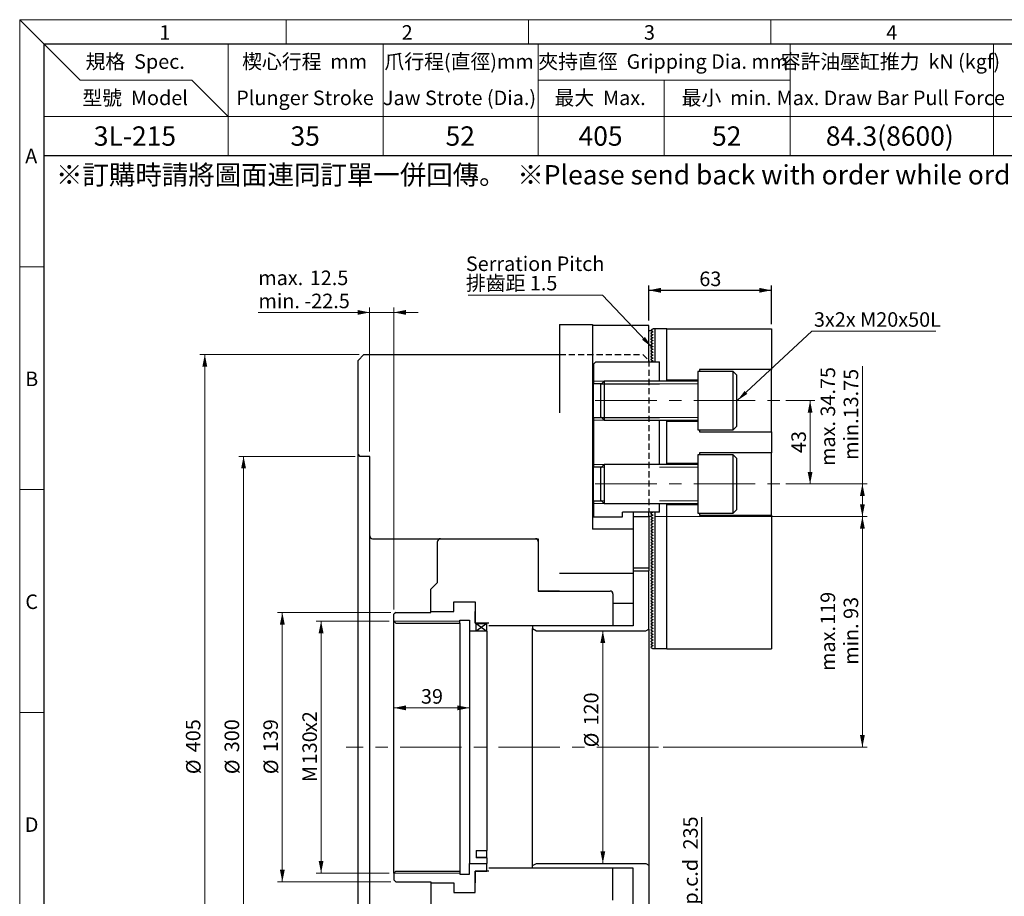
# Model space of a CAD drawing. Units: millimetres. Extents: x 12 to 1038, y 12 to 730.
# Drawn here: x 12 to 521, y 278 to 730 of the extents above; entities that cross this region are included whole.
import ezdxf

# ---------------------------------------------------------------- set-up
doc = ezdxf.new("R2010")
doc.units = ezdxf.units.MM
doc.header["$LTSCALE"] = 2.5
doc.linetypes.add('CENTERX2', pattern=[20.32, 12.7, -2.54, 2.54, -2.54])
doc.linetypes.add('HIDDEN', pattern=[1.905, 1.27, -0.635])
doc.layers.add('DIM', color=6, linetype='Continuous')
doc.styles.add('SLDTEXTSTYLE0', font='TXT', dxfattribs={"width": 0.75})
doc.styles.add('SLDTEXTSTYLE1', font='TXT', dxfattribs={"width": 0.75, "bigfont": 'bigfont'})
doc.styles.add('SLDTEXTSTYLE10', font='TXT', dxfattribs={"width": 0.6875, "bigfont": 'bigfont'})
doc.styles.add('SLDTEXTSTYLE11', font='TXT', dxfattribs={"width": 0.678058, "bigfont": 'bigfont'})
doc.styles.add('SLDTEXTSTYLE12', font='TXT', dxfattribs={"width": 0.684996})
doc.styles.add('SLDTEXTSTYLE13', font='TXT', dxfattribs={"width": 0.694444, "bigfont": 'bigfont'})
doc.styles.add('SLDTEXTSTYLE14', font='TXT', dxfattribs={"width": 0.684092, "bigfont": 'bigfont'})
doc.styles.add('SLDTEXTSTYLE15', font='TXT', dxfattribs={"width": 0.660547, "bigfont": 'bigfont'})
doc.styles.add('SLDTEXTSTYLE9', font='TXT', dxfattribs={"width": 0.610576})
doc.dimstyles.new('SLDDIMSTYLE1', dxfattribs={"dimtxt": 7.5, "dimasz": 6.25, "dimexe": 0, "dimexo": 0.0625, "dimgap": 1.875, "dimtad": 1, "dimdec": 3, "dimrnd": 1e-09, "dimzin": 12, "dimdsep": 46, "dimtxsty": 'SLDTEXTSTYLE0', "dimsah": 1, "dimcen": 0.09, "dimadec": 0, "dimazin": 3, "dimtfac": 1, "dimtdec": 3, "dimtofl": 0, "dimtmove": 0, "dimatfit": 3, "dimfxl": 0, "dimfrac": 2, "dimtolj": 1, "dimtzin": 12, "dimarcsym": 0})
doc.dimstyles.new('SLDDIMSTYLE4', dxfattribs={"dimtxt": 0.18, "dimasz": 6.25, "dimexe": 0, "dimexo": 0.0625, "dimgap": 0, "dimtad": 0, "dimtih": 1, "dimtoh": 1, "dimdec": 0, "dimrnd": 1e-09, "dimzin": 0, "dimdsep": 46, "dimtxsty": 'Standard', "dimsah": 1, "dimcen": 0.09, "dimadec": 0, "dimazin": 0, "dimtfac": 6.25, "dimtdec": 0, "dimtofl": 0, "dimtmove": 0, "dimatfit": 3, "dimfxl": 0, "dimfrac": 2, "dimtolj": 1, "dimtzin": 0, "dimarcsym": 0})
doc.dimstyles.new('SLDDIMSTYLE5', dxfattribs={"dimtxt": 7.5, "dimasz": 6.25, "dimexe": 0, "dimexo": 0.0625, "dimgap": 1.875, "dimtad": 1, "dimdec": 3, "dimrnd": 1e-09, "dimzin": 12, "dimdsep": 46, "dimtxsty": 'SLDTEXTSTYLE0', "dimsah": 1, "dimcen": 0.09, "dimadec": 0, "dimazin": 3, "dimtfac": 1, "dimtdec": 3, "dimtmove": 0, "dimatfit": 0, "dimfxl": 0, "dimfrac": 2, "dimtolj": 1, "dimtzin": 12, "dimarcsym": 0})
doc.dimstyles.new('SLDDIMSTYLE6', dxfattribs={"dimtxt": 7.5, "dimasz": 6.25, "dimexe": 0, "dimexo": 0.0625, "dimgap": 1.875, "dimtad": 1, "dimdec": 3, "dimrnd": 1e-09, "dimzin": 12, "dimdsep": 46, "dimtxsty": 'SLDTEXTSTYLE0', "dimsah": 1, "dimcen": 0.09, "dimse1": 1, "dimsd1": 1, "dimadec": 0, "dimazin": 3, "dimtfac": 1, "dimtdec": 3, "dimtofl": 0, "dimtmove": 0, "dimatfit": 3, "dimfxl": 0, "dimfrac": 2, "dimtolj": 1, "dimtzin": 12, "dimarcsym": 0})

# ---------------------------------------------------------------- blocks, each defined once
blk = doc.blocks.new('_D_7')
at = {"color": 7, "linetype": 'Continuous', "lineweight": 0}
blk.add_line((313.37, 414.67), (313.37, 294.67), dxfattribs=at)
at = {"color": 7, "linetype": 'Continuous', "lineweight": 18}
for points in [[(313.37, 414.67), (312.12, 408.42), (314.62, 408.42)], [(313.37, 294.67), (314.62, 300.92), (312.12, 300.92)]]:
    blk.add_solid(points, dxfattribs=at)
at = {"color": 7, "linetype": 'Continuous', "lineweight": 18, "char_height": 7.5, "attachment_point": 1, "rotation": 90, "style": 'SLDTEXTSTYLE0'}
for s, insert in [('120', (303.58, 365.83)), ('%%c', (303.7, 354.52))]:
    blk.add_mtext(s, dxfattribs=dict(at, insert=insert))
blk = doc.blocks.new('_D_8')
at = {"color": 7, "linetype": 'Continuous', "lineweight": 0}
blk.add_line((244.57, 374.91), (205.57, 374.91), dxfattribs=at)
at = {"color": 7, "linetype": 'Continuous', "lineweight": 18}
for points in [[(205.57, 374.91), (211.82, 373.66), (211.82, 376.16)], [(244.57, 374.91), (238.32, 376.16), (238.32, 373.66)]]:
    blk.add_solid(points, dxfattribs=at)
at = {"color": 7, "linetype": 'Continuous', "lineweight": 18, "insert": (219.53, 384.57), "char_height": 7.5, "attachment_point": 1, "style": 'SLDTEXTSTYLE0'}
blk.add_mtext('39', dxfattribs=at)
blk = doc.blocks.new('_D_9')
at = {"color": 7, "linetype": 'Continuous', "lineweight": 0}
for p, q in [((203.07, 419.67), (165.51, 419.67)), ((168.01, 419.67), (168.01, 289.67)), ((203.07, 289.67), (165.51, 289.67))]:
    blk.add_line(p, q, dxfattribs=at)
at = {"color": 7, "linetype": 'Continuous', "lineweight": 18}
for points in [[(168.01, 419.67), (166.76, 413.42), (169.26, 413.42)], [(168.01, 289.67), (169.26, 295.92), (166.76, 295.92)]]:
    blk.add_solid(points, dxfattribs=at)
at = {"color": 7, "linetype": 'Continuous', "lineweight": 18, "char_height": 7.5, "attachment_point": 1, "rotation": 90, "style": 'SLDTEXTSTYLE0'}
for s, insert in [('x2', (158.35, 362.4)), ('130', (158.35, 345.78)), ('M', (158.35, 336.59))]:
    blk.add_mtext(s, dxfattribs=dict(at, insert=insert))
blk = doc.blocks.new('_D_10')
at = {"color": 7, "linetype": 'Continuous', "lineweight": 0}
for p, q in [((204.07, 424.17), (145.51, 424.17)), ((148.01, 424.17), (148.01, 285.17)), ((204.07, 285.17), (145.51, 285.17))]:
    blk.add_line(p, q, dxfattribs=at)
at = {"color": 7, "linetype": 'Continuous', "lineweight": 18}
for points in [[(148.01, 424.17), (146.76, 417.92), (149.26, 417.92)], [(148.01, 285.17), (149.26, 291.42), (146.76, 291.42)]]:
    blk.add_solid(points, dxfattribs=at)
at = {"color": 7, "linetype": 'Continuous', "lineweight": 18, "char_height": 7.5, "attachment_point": 1, "rotation": 90, "style": 'SLDTEXTSTYLE0'}
for s, insert in [('139', (138.23, 352.01)), ('%%c', (138.35, 340.7))]:
    blk.add_mtext(s, dxfattribs=dict(at, insert=insert))
blk = doc.blocks.new('_D_11')
at = {"color": 7, "linetype": 'Continuous', "lineweight": 0}
for p, q in [((185.57, 504.67), (125.51, 504.67)), ((128.01, 504.67), (128.01, 204.67)), ((185.57, 204.67), (125.51, 204.67))]:
    blk.add_line(p, q, dxfattribs=at)
at = {"color": 7, "linetype": 'Continuous', "lineweight": 18}
for points in [[(128.01, 504.67), (126.76, 498.42), (129.26, 498.42)], [(128.01, 204.67), (129.26, 210.92), (126.76, 210.92)]]:
    blk.add_solid(points, dxfattribs=at)
at = {"color": 7, "linetype": 'Continuous', "lineweight": 18, "char_height": 7.5, "attachment_point": 1, "rotation": 90, "style": 'SLDTEXTSTYLE0'}
for s, insert in [('300', (118.23, 352.01)), ('%%c', (118.35, 340.7))]:
    blk.add_mtext(s, dxfattribs=dict(at, insert=insert))
blk = doc.blocks.new('_D_12')
at = {"color": 7, "linetype": 'Continuous', "lineweight": 0}
for p, q in [((187.57, 557.17), (105.51, 557.17)), ((108.01, 557.17), (108.01, 152.17)), ((187.57, 152.17), (105.51, 152.17))]:
    blk.add_line(p, q, dxfattribs=at)
at = {"color": 7, "linetype": 'Continuous', "lineweight": 18}
for points in [[(108.01, 557.17), (106.76, 550.92), (109.26, 550.92)], [(108.01, 152.17), (109.26, 158.42), (106.76, 158.42)]]:
    blk.add_solid(points, dxfattribs=at)
at = {"color": 7, "linetype": 'Continuous', "lineweight": 18, "char_height": 7.5, "attachment_point": 1, "rotation": 90, "style": 'SLDTEXTSTYLE0'}
for s, insert in [('405', (98.23, 352.01)), ('%%c', (98.35, 340.7))]:
    blk.add_mtext(s, dxfattribs=dict(at, insert=insert))
blk = doc.blocks.new('_D_16')
at = {"color": 7, "linetype": 'Continuous', "lineweight": 0}
for p, q in [((193.07, 507.17), (193.07, 581.46)), ((205.57, 425.67), (205.57, 581.46)), ((193.07, 578.96), (135.61, 578.96)), ((205.57, 578.96), (193.07, 578.96)), ((205.57, 578.96), (218.07, 578.96))]:
    blk.add_line(p, q, dxfattribs=at)
at = {"color": 7, "linetype": 'Continuous', "lineweight": 18}
for points in [[(193.07, 578.96), (186.82, 580.21), (186.82, 577.71)], [(205.57, 578.96), (211.82, 577.71), (211.82, 580.21)]]:
    blk.add_solid(points, dxfattribs=at)
at = {"color": 7, "linetype": 'Continuous', "lineweight": 18, "char_height": 7.5, "attachment_point": 1, "style": 'SLDTEXTSTYLE0'}
for s, insert in [('12.5', (162.16, 600.54)), ('max.', (135.61, 600.54)), ('min. -22.5', (135.72, 588.63))]:
    blk.add_mtext(s, dxfattribs=dict(at, insert=insert))
blk = doc.blocks.new('_D_17')
at = {"layer": 'DIM'}
for p, q in [((364.52, 237.17), (364.52, 318.46)), ((344.57, 237.17), (367.02, 237.17))]:
    blk.add_line(p, q, dxfattribs=at)
blk.add_solid([(364.52, 237.17), (365.77, 243.42), (363.27, 243.42)], dxfattribs=at)
at = {"layer": 'DIM', "char_height": 7.5, "attachment_point": 1, "rotation": 90, "style": 'SLDTEXTSTYLE0'}
for s, insert in [('235', (354.85, 301.84)), ('p.c.d', (354.85, 273.38))]:
    blk.add_mtext(s, dxfattribs=dict(at, insert=insert))
blk = doc.blocks.new('_D_18')
at = {"layer": 'DIM'}
for p, q in [((337.07, 574.76), (337.07, 592.86)), ((337.07, 590.36), (400.32, 590.36)), ((400.32, 572.92), (400.32, 592.86))]:
    blk.add_line(p, q, dxfattribs=at)
for points in [[(337.07, 590.36), (343.32, 589.11), (343.32, 591.61)], [(400.32, 590.36), (394.07, 591.61), (394.07, 589.11)]]:
    blk.add_solid(points, dxfattribs=at)
at = {"layer": 'DIM', "insert": (363.16, 600.03), "char_height": 7.5, "attachment_point": 1, "style": 'SLDTEXTSTYLE0'}
blk.add_mtext('63', dxfattribs=at)
blk = doc.blocks.new('_D_19')
at = {"color": 7, "linetype": 'Continuous', "lineweight": 0}
for p, q in [((407.82, 533.42), (422.82, 533.42)), ((420.32, 533.42), (420.32, 490.42)), ((407.82, 490.42), (422.82, 490.42))]:
    blk.add_line(p, q, dxfattribs=at)
at = {"color": 7, "linetype": 'Continuous', "lineweight": 18}
for points in [[(420.32, 533.42), (419.07, 527.17), (421.57, 527.17)], [(420.32, 490.42), (421.57, 496.67), (419.07, 496.67)]]:
    blk.add_solid(points, dxfattribs=at)
at = {"color": 7, "linetype": 'Continuous', "lineweight": 18, "insert": (410.66, 506.38), "char_height": 7.5, "attachment_point": 1, "rotation": 90, "style": 'SLDTEXTSTYLE0'}
blk.add_mtext('43', dxfattribs=at)
blk = doc.blocks.new('_D_20')
at = {"color": 7, "linetype": 'Continuous', "lineweight": 0}
for p, q in [((447.3, 490.42), (447.3, 551.22)), ((407.82, 490.42), (449.8, 490.42)), ((447.3, 490.42), (447.3, 473.67)), ((340.67, 473.67), (449.8, 473.67))]:
    blk.add_line(p, q, dxfattribs=at)
at = {"color": 7, "linetype": 'Continuous', "lineweight": 18}
for points in [[(447.3, 490.42), (446.05, 484.17), (448.55, 484.17)], [(447.3, 473.67), (448.55, 479.92), (446.05, 479.92)]]:
    blk.add_solid(points, dxfattribs=at)
at = {"color": 7, "linetype": 'Continuous', "lineweight": 18, "char_height": 7.5, "attachment_point": 1, "rotation": 90, "style": 'SLDTEXTSTYLE0'}
for s, insert in [('max. 34.75', (425.73, 499.74)), ('min.13.75', (437.63, 502.89))]:
    blk.add_mtext(s, dxfattribs=dict(at, insert=insert))
blk = doc.blocks.new('_D_21')
at = {"color": 7, "linetype": 'Continuous', "lineweight": 0}
for p, q in [((340.67, 473.67), (449.8, 473.67)), ((447.3, 473.67), (447.3, 354.67)), ((344.57, 354.67), (449.8, 354.67))]:
    blk.add_line(p, q, dxfattribs=at)
at = {"color": 7, "linetype": 'Continuous', "lineweight": 18}
for points in [[(447.3, 473.67), (446.05, 467.42), (448.55, 467.42)], [(447.3, 354.67), (448.55, 360.92), (446.05, 360.92)]]:
    blk.add_solid(points, dxfattribs=at)
at = {"color": 7, "linetype": 'Continuous', "lineweight": 18, "char_height": 7.5, "attachment_point": 1, "rotation": 90, "style": 'SLDTEXTSTYLE0'}
for s, insert in [('119', (425.73, 417.75)), ('min. 93', (437.63, 397.12)), ('max.', (425.73, 393.97))]:
    blk.add_mtext(s, dxfattribs=dict(at, insert=insert))
blk = doc.blocks.new('SW_NOTE_0_5')
at = {"color": 0, "linetype": 'Continuous', "lineweight": 0}
blk.add_line((63.93, 0), (0, 0), dxfattribs=at)
at = {"color": 0, "linetype": 'Continuous', "lineweight": 0, "insert": (1.08, 9.75), "char_height": 7.5, "attachment_point": 1, "style": 'SLDTEXTSTYLE0'}
blk.add_mtext('3x2x M20x50L', dxfattribs=at)
blk = doc.blocks.new('SW_NOTE_0_6')
at = {"color": 0, "linetype": 'Continuous', "lineweight": 0}
blk.add_line((-69.29, 0), (0, 0), dxfattribs=at)
at = {"color": 0, "linetype": 'Continuous', "lineweight": 0, "char_height": 7.5, "attachment_point": 1}
for s, insert, style in [('Serration Pitch', (-70.46, 19.93), 'SLDTEXTSTYLE0'), ('排齒距 1.5', (-70.46, 9.93), 'SLDTEXTSTYLE1')]:
    blk.add_mtext(s, dxfattribs=dict(at, insert=insert, style=style))

msp = doc.modelspace()

# ---------------------------------------------------------------- linework, layer by layer
at = {"color": 7, "linetype": 'Continuous', "lineweight": 18}
for p, q in [((12.5, 730), (12.5, 27.5)), ((12.5, 730), (1037.5, 730)), ((12.5, 730), (25, 717.5)), ((150, 730), (150, 717.5)), ((275, 730), (275, 717.5)), ((400, 730), (400, 717.5)), ((25, 717.5), (25, 660)), ((25, 717.5), (43.75, 698.75)), ((120, 717.5), (120, 660)), ((200, 717.5), (200, 660)), ((280, 717.5), (280, 660)), ((410, 717.5), (410, 660)), ((515, 717.5), (515, 660)), ((43.75, 698.75), (101.25, 698.75)), ((101.25, 698.75), (120, 680)), ((280, 698.75), (410, 698.75)), ((345, 698.75), (345, 660)), ((25, 680), (832.5, 680)), ((25, 602.5), (12.5, 602.5)), ((342.5742725, 543.419751), (308.5742725, 543.419751)), ((314.0242725, 542.169751), (312.7742725, 542.169751)), ((314.0242725, 542.169751), (312.7742725, 542.169751)), ((342.5742725, 543.419751), (314.0242725, 543.419751)), ((314.0242725, 543.419751), (314.0242725, 543.3179655)), ((362.3242725, 542.169751), (342.5742925, 542.169751)), ((308.5742725, 523.419751), (342.5742725, 523.419751)), ((312.7742725, 524.669751), (314.0242725, 524.669751)), ((312.7742725, 524.669751), (314.0242725, 524.669751)), ((314.0242725, 523.419751), (342.5742725, 523.419751)), ((342.5742925, 524.669751), (362.3242725, 524.669751)), ((342.5742725, 500.419751), (308.5742725, 500.419751)), ((314.0242725, 499.169751), (312.7742725, 499.169751)), ((314.0242725, 499.169751), (312.7742725, 499.169751)), ((342.5742725, 500.419751), (314.0242725, 500.419751)), ((314.0242725, 500.419751), (314.0242725, 500.3179655)), ((362.3242725, 499.169751), (342.5742925, 499.169751)), ((25, 487.5), (12.5, 487.5)), ((308.5742725, 480.419751), (342.5742725, 480.419751)), ((312.7742725, 481.669751), (314.0242725, 481.669751)), ((312.7742725, 481.669751), (314.0242725, 481.669751)), ((314.0242725, 480.419751), (342.5742725, 480.419751)), ((342.5742925, 481.669751), (362.3242725, 481.669751)), ((239.5742725, 419.669751), (205.5742725, 419.669751)), ((25, 372.5), (12.5, 372.5)), ((239.5742725, 289.669751), (205.5742725, 289.669751))]:
    msp.add_line(p, q, dxfattribs=at)
at = {"color": 7, "linetype": 'Continuous', "lineweight": 25}
for p, q in [((25, 717.5), (1025, 717.5)), ((25, 717.5), (25, 27.5)), ((25, 660), (832.5, 660)), ((291.0742725, 572.669751), (308.0742725, 572.669751)), ((291.0742725, 572.669751), (291.0742725, 527.213)), ((308.0742725, 572.669751), (308.0742725, 467.169751)), ((337.0742725, 572.262931), (308.0742725, 572.262931)), ((337.0742725, 569.669751), (337.0742725, 572.262931)), ((337.0742725, 553.419751), (337.0742725, 569.669751)), ((337.0742725, 569.669751), (338.0742725, 569.669751)), ((339.0742725, 569.0924008), (338.0742725, 569.669751)), ((339.2233107, 570.3331485), (338.3242725, 569.8140886)), ((338.3242725, 569.5254135), (338.3242725, 569.8140886)), ((339.0742725, 569.0924008), (339.2233107, 569.0063536)), ((339.0742725, 569.0924008), (339.0742725, 568.7471013)), ((339.2733107, 570.419751), (339.2233107, 570.3331485)), ((339.2233107, 569.0063536), (339.2233107, 568.8331485)), ((340.3242725, 570.419751), (339.2733107, 570.419751)), ((340.3242725, 553.419751), (340.3242725, 570.419751)), ((346.3242725, 570.419751), (340.3242725, 570.419751)), ((346.3242725, 543.919751), (346.3242725, 570.419751)), ((346.3242725, 570.419751), (400.3242725, 570.419751)), ((400.3242725, 570.419751), (400.3242725, 549.419751)), ((339.0742725, 568.7471013), (338.2242725, 568.2563536)), ((338.2242725, 568.2563536), (338.2242725, 568.0831485)), ((338.2242725, 568.0831485), (339.0742725, 567.5924008)), ((339.0742725, 567.2471013), (338.2242725, 566.7563536)), ((338.2242725, 566.7563536), (338.2242725, 566.5831485)), ((338.2242725, 566.5831485), (339.0742725, 566.0924008)), ((339.0742725, 565.7471013), (338.2242725, 565.2563536)), ((338.2242725, 565.2563536), (338.2242725, 565.0831485)), ((338.2242725, 565.0831485), (339.0742725, 564.5924008)), ((339.0742725, 564.2471013), (338.2242725, 563.7563536)), ((338.3242725, 568.0254135), (338.3242725, 568.3140886)), ((338.3242725, 566.5254135), (338.3242725, 566.8140886)), ((338.3242725, 565.0254135), (338.3242725, 565.3140886)), ((339.2233107, 568.8331485), (339.0742725, 568.7471013)), ((339.0742725, 567.5924008), (339.2233107, 567.5063536)), ((339.0742725, 567.5924008), (339.0742725, 567.2471013)), ((339.2233107, 567.3331485), (339.0742725, 567.2471013)), ((339.0742725, 566.0924008), (339.2233107, 566.0063536)), ((339.0742725, 566.0924008), (339.0742725, 565.7471013)), ((339.2233107, 565.8331485), (339.0742725, 565.7471013)), ((339.0742725, 564.5924008), (339.2233107, 564.5063536)), ((339.0742725, 564.5924008), (339.0742725, 564.2471013)), ((339.2233107, 564.3331485), (339.0742725, 564.2471013)), ((339.2233107, 567.5063536), (339.2233107, 567.3331485)), ((339.2233107, 566.0063536), (339.2233107, 565.8331485)), ((339.2233107, 564.5063536), (339.2233107, 564.3331485)), ((338.2242725, 563.7563536), (338.2242725, 563.5831485)), ((338.2242725, 563.5831485), (339.0742725, 563.0924008)), ((339.0742725, 562.7471013), (338.2242725, 562.2563536)), ((338.2242725, 562.2563536), (338.2242725, 562.0831485)), ((338.2242725, 562.0831485), (339.0742725, 561.5924008)), ((339.0742725, 561.2471013), (338.2242725, 560.7563536)), ((338.2242725, 560.7563536), (338.2242725, 560.5831485)), ((338.2242725, 560.5831485), (339.0742725, 560.0924008)), ((339.0742725, 559.7471013), (338.2242725, 559.2563536)), ((338.2242725, 559.2563536), (338.2242725, 559.0831485)), ((338.2242725, 559.0831485), (339.0742725, 558.5924008)), ((338.3242725, 563.5254135), (338.3242725, 563.8140886)), ((338.3242725, 562.0254135), (338.3242725, 562.3140886)), ((338.3242725, 560.5254135), (338.3242725, 560.8140886)), ((338.3242725, 559.0254135), (338.3242725, 559.3140886)), ((339.0742725, 563.0924008), (339.2233107, 563.0063536)), ((339.0742725, 563.0924008), (339.0742725, 562.7471013)), ((339.2233107, 562.8331485), (339.0742725, 562.7471013)), ((339.0742725, 561.5924008), (339.2233107, 561.5063536)), ((339.0742725, 561.5924008), (339.0742725, 561.2471013)), ((339.2233107, 561.3331485), (339.0742725, 561.2471013)), ((339.0742725, 560.0924008), (339.2233107, 560.0063536)), ((339.0742725, 560.0924008), (339.0742725, 559.7471013)), ((339.2233107, 559.8331485), (339.0742725, 559.7471013)), ((339.2233107, 563.0063536), (339.2233107, 562.8331485)), ((339.2233107, 561.5063536), (339.2233107, 561.3331485)), ((339.2233107, 560.0063536), (339.2233107, 559.8331485)), ((190.0742725, 557.169751), (187.0742725, 554.169751)), ((187.0742725, 505.669751), (187.0742725, 554.169751)), ((190.0742725, 557.169751), (291.0742725, 557.169751)), ((339.0742725, 558.2471013), (338.2242725, 557.7563536)), ((338.2242725, 557.7563536), (338.2242725, 557.5831485)), ((338.2242725, 557.5831485), (339.0742725, 557.0924008)), ((339.0742725, 556.7471013), (338.2242725, 556.2563536)), ((338.2242725, 556.2563536), (338.2242725, 556.0831485)), ((338.2242725, 556.0831485), (339.0742725, 555.5924008)), ((339.0742725, 555.2471013), (338.2242725, 554.7563536)), ((338.2242725, 554.7563536), (338.2242725, 554.5831485)), ((338.2242725, 554.5831485), (339.0742725, 554.0924008)), ((338.3242725, 557.5254135), (338.3242725, 557.8140886)), ((338.3242725, 556.0254135), (338.3242725, 556.3140886)), ((338.3242725, 554.5254135), (338.3242725, 554.8140886)), ((339.0742725, 553.7471013), (338.5072852, 553.419751)), ((339.0742725, 558.5924008), (339.2233107, 558.5063536)), ((339.0742725, 558.5924008), (339.0742725, 558.2471013)), ((339.2233107, 558.3331485), (339.0742725, 558.2471013)), ((339.0742725, 557.0924008), (339.2233107, 557.0063536)), ((339.0742725, 557.0924008), (339.0742725, 556.7471013)), ((339.2233107, 556.8331485), (339.0742725, 556.7471013)), ((339.0742725, 555.5924008), (339.2233107, 555.5063536)), ((339.0742725, 555.5924008), (339.0742725, 555.2471013)), ((339.2233107, 555.3331485), (339.0742725, 555.2471013)), ((339.0742725, 554.0924008), (339.2233107, 554.0063536)), ((339.0742725, 554.0924008), (339.0742725, 553.7471013)), ((339.2233107, 553.8331485), (339.0742725, 553.7471013)), ((339.2233107, 558.5063536), (339.2233107, 558.3331485)), ((339.2233107, 557.0063536), (339.2233107, 556.8331485)), ((339.2233107, 555.5063536), (339.2233107, 555.3331485)), ((339.2233107, 554.0063536), (339.2233107, 553.8331485)), ((309.7742725, 553.419751), (308.5742725, 552.219751)), ((308.5742725, 552.219751), (308.5742725, 542.169751)), ((309.7742725, 553.419751), (342.5742725, 553.419751)), ((342.5742725, 543.419751), (342.5742725, 553.419751)), ((400.3242725, 549.419751), (363.3242725, 549.419751)), ((363.3242725, 549.419751), (363.3242725, 548.419751)), ((400.3242725, 517.419751), (400.3242725, 549.419751)), ((362.3242725, 543.919751), (346.3242725, 543.919751)), ((346.3242725, 543.419751), (346.3242725, 543.919751)), ((380.6242725, 548.419751), (362.3242725, 548.419751)), ((362.3242725, 548.419751), (362.3242725, 518.419751)), ((382.3242725, 546.719751), (380.6242725, 548.419751)), ((380.6242725, 518.419751), (380.6242725, 548.419751)), ((382.3242725, 546.719751), (382.3242725, 520.119751)), ((312.7742725, 542.169751), (308.5742725, 542.169751)), ((308.5742725, 524.669751), (308.5742725, 542.169751)), ((314.0242725, 543.419751), (312.3242725, 541.719751)), ((312.3242725, 525.119751), (312.3242725, 541.719751)), ((362.3242725, 543.419751), (314.0242725, 543.419751)), ((314.0242725, 543.419751), (314.0242725, 523.419751)), ((308.5742725, 524.669751), (312.7742725, 524.669751)), ((308.5742725, 524.669751), (308.5742725, 499.169751)), ((312.3242725, 525.119751), (314.0242725, 523.419751)), ((314.0242725, 523.419751), (362.3242725, 523.419751)), ((342.5742725, 500.419751), (342.5742725, 523.419751)), ((346.3242725, 522.919751), (346.3242725, 523.419751)), ((346.3242725, 500.919751), (346.3242725, 522.919751)), ((346.3242725, 522.919751), (362.3242725, 522.919751)), ((362.3242725, 518.419751), (380.6242725, 518.419751)), ((363.3242725, 518.419751), (363.3242725, 517.419751)), ((380.6242725, 518.419751), (382.3242725, 520.119751)), ((363.3242725, 517.419751), (400.3242725, 517.419751)), ((400.3242725, 517.419751), (400.3242725, 506.419751)), ((187.0742725, 505.669751), (188.0742725, 504.669751)), ((187.0742725, 247.169751), (187.0742725, 505.669751)), ((193.0742725, 504.669751), (188.0742725, 504.669751)), ((193.0742725, 463.669751), (193.0742725, 504.669751)), ((380.6242725, 505.419751), (362.3242725, 505.419751)), ((362.3242725, 505.419751), (362.3242725, 475.419751)), ((400.3242725, 506.419751), (363.3242725, 506.419751)), ((363.3242725, 506.419751), (363.3242725, 505.419751)), ((382.3242725, 503.719751), (380.6242725, 505.419751)), ((380.6242725, 475.419751), (380.6242725, 505.419751)), ((382.3242725, 503.719751), (382.3242725, 477.119751)), ((400.3242725, 474.419751), (400.3242725, 506.419751)), ((312.7742725, 499.169751), (308.5742725, 499.169751)), ((308.5742725, 481.669751), (308.5742725, 499.169751)), ((314.0242725, 500.419751), (312.3242725, 498.719751)), ((312.3242725, 482.119751), (312.3242725, 498.719751)), ((362.3242725, 500.419751), (314.0242725, 500.419751)), ((314.0242725, 500.419751), (314.0242725, 480.419751)), ((362.3242725, 500.919751), (346.3242725, 500.919751)), ((346.3242725, 500.419751), (346.3242725, 500.919751)), ((308.5742725, 481.669751), (312.7742725, 481.669751)), ((308.5742725, 481.669751), (308.5742725, 473.419751)), ((312.3242725, 482.119751), (314.0242725, 480.419751)), ((314.0242725, 480.419751), (362.3242725, 480.419751)), ((342.5742725, 475.919751), (342.5742725, 480.419751)), ((346.3242725, 479.919751), (346.3242725, 480.419751)), ((346.3242725, 479.919751), (362.3242725, 479.919751)), ((346.3242725, 405.419751), (346.3242725, 479.919751)), ((308.5742725, 473.419751), (323.5742725, 473.419751)), ((342.5742725, 475.919751), (323.5742725, 475.919751)), ((323.5742725, 473.419751), (323.5742725, 475.919751)), ((329.0742725, 475.919751), (329.0742725, 467.169751)), ((329.0742725, 473.669751), (337.0742725, 473.669751)), ((337.0742725, 473.669751), (337.0742725, 475.919751)), ((338.1742725, 473.669751), (337.0742725, 473.669751)), ((337.0742725, 473.669751), (337.0742725, 447.1102725)), ((338.2242725, 473.7563536), (338.1742725, 473.669751)), ((339.0742725, 475.7471013), (338.2242725, 475.2563536)), ((338.2242725, 475.2563536), (338.2242725, 475.0831485)), ((338.2242725, 475.0831485), (339.0742725, 474.5924008)), ((339.0742725, 474.2471013), (338.2242725, 473.7563536)), ((338.3242725, 475.0254135), (338.3242725, 475.3140886)), ((338.3242725, 473.5254135), (338.3242725, 473.8140886)), ((338.3242725, 473.5254135), (339.2233107, 473.0063536)), ((339.2233107, 472.8331485), (338.3242725, 472.3140886)), ((339.0742725, 475.919751), (339.0742725, 475.7471013)), ((339.2233107, 475.8331485), (339.0742725, 475.7471013)), ((339.0742725, 474.5924008), (339.2233107, 474.5063536)), ((339.0742725, 474.5924008), (339.0742725, 474.2471013)), ((339.2233107, 474.3331485), (339.0742725, 474.2471013)), ((339.2733107, 475.919751), (339.2233107, 475.8331485)), ((339.2233107, 474.5063536), (339.2233107, 474.3331485)), ((339.2233107, 473.0063536), (339.2233107, 472.8331485)), ((340.3242725, 405.419751), (340.3242725, 475.919751)), ((362.3242725, 475.419751), (380.6242725, 475.419751)), ((363.3242725, 475.419751), (363.3242725, 474.419751)), ((363.3242725, 474.419751), (400.3242725, 474.419751)), ((380.6242725, 475.419751), (382.3242725, 477.119751)), ((400.3242725, 474.419751), (400.3242725, 405.419751)), ((338.3242725, 472.0254135), (338.3242725, 472.3140886)), ((338.3242725, 472.0254135), (339.2233107, 471.5063536)), ((339.2233107, 471.3331485), (338.3242725, 470.8140886)), ((338.3242725, 470.5254135), (338.3242725, 470.8140886)), ((338.3242725, 470.5254135), (339.2233107, 470.0063536)), ((339.2233107, 469.8331485), (338.3242725, 469.3140886)), ((338.3242725, 469.0254135), (338.3242725, 469.3140886)), ((338.3242725, 469.0254135), (339.2233107, 468.5063536)), ((339.2233107, 468.3331485), (338.3242725, 467.8140886)), ((338.3242725, 467.5254135), (338.3242725, 467.8140886)), ((338.3242725, 467.5254135), (339.2233107, 467.0063536)), ((339.2233107, 471.5063536), (339.2233107, 471.3331485)), ((339.2233107, 470.0063536), (339.2233107, 469.8331485)), ((339.2233107, 468.5063536), (339.2233107, 468.3331485)), ((193.0742725, 436.3506165), (193.0742725, 463.669751)), ((329.0742725, 467.169751), (308.0742725, 467.169751)), ((329.0742725, 467.169751), (329.0742725, 444.169751)), ((339.2233107, 466.8331485), (338.3242725, 466.3140886)), ((338.3242725, 466.0254135), (338.3242725, 466.3140886)), ((338.3242725, 466.0254135), (339.2233107, 465.5063536)), ((339.2233107, 465.3331485), (338.3242725, 464.8140886)), ((338.3242725, 464.5254135), (338.3242725, 464.8140886)), ((338.3242725, 464.5254135), (339.2233107, 464.0063536)), ((339.2233107, 463.8331485), (338.3242725, 463.3140886)), ((338.3242725, 463.0254135), (338.3242725, 463.3140886)), ((338.3242725, 463.0254135), (339.2233107, 462.5063536)), ((339.2233107, 462.3331485), (338.3242725, 461.8140886)), ((339.2233107, 467.0063536), (339.2233107, 466.8331485)), ((339.2233107, 465.5063536), (339.2233107, 465.3331485)), ((339.2233107, 464.0063536), (339.2233107, 463.8331485)), ((339.2233107, 462.5063536), (339.2233107, 462.3331485)), ((194.5742725, 462.169751), (280.0742725, 462.169751)), ((228.0742725, 439.669751), (228.0742725, 460.669751)), ((229.5742725, 462.169751), (278.5742725, 462.169751)), ((280.0742725, 462.169751), (280.0742725, 435.169751)), ((280.0742725, 460.669751), (280.0742725, 435.169751)), ((338.3242725, 461.5254135), (338.3242725, 461.8140886)), ((338.3242725, 461.5254135), (339.2233107, 461.0063536)), ((339.2233107, 460.8331485), (338.3242725, 460.3140886)), ((338.3242725, 460.0254135), (338.3242725, 460.3140886)), ((338.3242725, 460.0254135), (339.2233107, 459.5063536)), ((339.2233107, 459.3331485), (338.3242725, 458.8140886)), ((338.3242725, 458.5254135), (338.3242725, 458.8140886)), ((338.3242725, 458.5254135), (339.2233107, 458.0063536)), ((339.2233107, 457.8331485), (338.3242725, 457.3140886)), ((338.3242725, 457.0254135), (338.3242725, 457.3140886)), ((339.2233107, 461.0063536), (339.2233107, 460.8331485)), ((339.2233107, 459.5063536), (339.2233107, 459.3331485)), ((339.2233107, 458.0063536), (339.2233107, 457.8331485)), ((338.3242725, 457.0254135), (339.2233107, 456.5063536)), ((339.2233107, 456.3331485), (338.3242725, 455.8140886)), ((338.3242725, 455.5254135), (338.3242725, 455.8140886)), ((338.3242725, 455.5254135), (339.2233107, 455.0063536)), ((339.2233107, 454.8331485), (338.3242725, 454.3140886)), ((338.3242725, 454.0254135), (338.3242725, 454.3140886)), ((338.3242725, 454.0254135), (339.2233107, 453.5063536)), ((339.2233107, 453.3331485), (338.3242725, 452.8140886)), ((338.3242725, 452.5254135), (338.3242725, 452.8140886)), ((338.3242725, 452.5254135), (339.2233107, 452.0063536)), ((339.2233107, 456.5063536), (339.2233107, 456.3331485)), ((339.2233107, 455.0063536), (339.2233107, 454.8331485)), ((339.2233107, 453.5063536), (339.2233107, 453.3331485)), ((329.0742725, 447.1102725), (337.0742725, 447.1102725)), ((337.0742725, 447.1102725), (337.0742725, 445.669751)), ((339.2233107, 451.8331485), (338.3242725, 451.3140886)), ((338.3242725, 451.0254135), (338.3242725, 451.3140886)), ((338.3242725, 451.0254135), (339.2233107, 450.5063536)), ((339.2233107, 450.3331485), (338.3242725, 449.8140886)), ((338.3242725, 449.5254135), (338.3242725, 449.8140886)), ((338.3242725, 449.5254135), (339.2233107, 449.0063536)), ((339.2233107, 448.8331485), (338.3242725, 448.3140886)), ((338.3242725, 448.0254135), (338.3242725, 448.3140886)), ((338.3242725, 448.0254135), (339.2233107, 447.5063536)), ((339.2233107, 447.3331485), (338.3242725, 446.8140886)), ((339.2233107, 452.0063536), (339.2233107, 451.8331485)), ((339.2233107, 450.5063536), (339.2233107, 450.3331485)), ((339.2233107, 449.0063536), (339.2233107, 448.8331485)), ((339.2233107, 447.5063536), (339.2233107, 447.3331485)), ((329.0742725, 444.169751), (291.0742725, 444.169751)), ((329.0742725, 445.669751), (337.0742725, 445.669751)), ((329.0742725, 445.669751), (329.0742725, 417.169751)), ((337.0742725, 415.5357764), (337.0742725, 445.669751)), ((338.3242725, 446.5254135), (338.3242725, 446.8140886)), ((338.3242725, 446.5254135), (339.2233107, 446.0063536)), ((339.2233107, 445.8331485), (338.3242725, 445.3140886)), ((338.3242725, 445.0254135), (338.3242725, 445.3140886)), ((338.3242725, 445.0254135), (339.2233107, 444.5063536)), ((339.2233107, 444.3331485), (338.3242725, 443.8140886)), ((338.3242725, 443.5254135), (338.3242725, 443.8140886)), ((338.3242725, 443.5254135), (339.2233107, 443.0063536)), ((339.2233107, 442.8331485), (338.3242725, 442.3140886)), ((338.3242725, 442.0254135), (338.3242725, 442.3140886)), ((338.3242725, 442.0254135), (339.2233107, 441.5063536)), ((339.2233107, 446.0063536), (339.2233107, 445.8331485)), ((339.2233107, 444.5063536), (339.2233107, 444.3331485)), ((339.2233107, 443.0063536), (339.2233107, 442.8331485)), ((224.5742725, 436.169751), (228.0742725, 439.669751)), ((339.2233107, 441.3331485), (338.3242725, 440.8140886)), ((338.3242725, 440.5254135), (338.3242725, 440.8140886)), ((338.3242725, 440.5254135), (339.2233107, 440.0063536)), ((339.2233107, 439.8331485), (338.3242725, 439.3140886)), ((338.3242725, 439.0254135), (338.3242725, 439.3140886)), ((338.3242725, 439.0254135), (339.2233107, 438.5063536)), ((339.2233107, 438.3331485), (338.3242725, 437.8140886)), ((338.3242725, 437.5254135), (338.3242725, 437.8140886)), ((338.3242725, 437.5254135), (339.2233107, 437.0063536)), ((339.2233107, 441.5063536), (339.2233107, 441.3331485)), ((339.2233107, 440.0063536), (339.2233107, 439.8331485)), ((339.2233107, 438.5063536), (339.2233107, 438.3331485)), ((339.2233107, 437.0063536), (339.2233107, 436.8331485)), ((193.0742725, 426.8447898), (193.0742725, 436.3506165)), ((224.5742725, 424.669751), (224.5742725, 436.169751)), ((280.0742725, 435.169751), (317.0742725, 435.169751)), ((291.0742725, 435.169751), (280.0742725, 435.169751)), ((318.5742725, 433.669751), (318.5742725, 417.169751)), ((339.2233107, 436.8331485), (338.3242725, 436.3140886)), ((338.3242725, 436.0254135), (338.3242725, 436.3140886)), ((338.3242725, 436.0254135), (339.2233107, 435.5063536)), ((339.2233107, 435.3331485), (338.3242725, 434.8140886)), ((338.3242725, 434.5254135), (338.3242725, 434.8140886)), ((338.3242725, 434.5254135), (339.2233107, 434.0063536)), ((339.2233107, 433.8331485), (338.3242725, 433.3140886)), ((338.3242725, 433.0254135), (338.3242725, 433.3140886)), ((338.3242725, 433.0254135), (339.2233107, 432.5063536)), ((339.2233107, 432.3331485), (338.3242725, 431.8140886)), ((339.2233107, 435.5063536), (339.2233107, 435.3331485)), ((339.2233107, 434.0063536), (339.2233107, 433.8331485)), ((339.2233107, 432.5063536), (339.2233107, 432.3331485)), ((193.0742725, 389.3199361), (193.0742725, 426.8447898)), ((236.5742725, 424.669751), (236.5742725, 429.669751)), ((236.5742725, 429.669751), (247.5742725, 429.669751)), ((247.5742725, 429.669751), (247.5742725, 418.669751)), ((318.5742725, 428.961406), (329.0742725, 428.961406)), ((338.3242725, 431.5254135), (338.3242725, 431.8140886)), ((338.3242725, 431.5254135), (339.2233107, 431.0063536)), ((339.2233107, 430.8331485), (338.3242725, 430.3140886)), ((338.3242725, 430.0254135), (338.3242725, 430.3140886)), ((338.3242725, 430.0254135), (339.2233107, 429.5063536)), ((339.2233107, 429.3331485), (338.3242725, 428.8140886)), ((338.3242725, 428.5254135), (338.3242725, 428.8140886)), ((338.3242725, 428.5254135), (339.2233107, 428.0063536)), ((339.2233107, 427.8331485), (338.3242725, 427.3140886)), ((338.3242725, 427.0254135), (338.3242725, 427.3140886)), ((338.3242725, 427.0254135), (339.2233107, 426.5063536)), ((339.2233107, 431.0063536), (339.2233107, 430.8331485)), ((339.2233107, 429.5063536), (339.2233107, 429.3331485)), ((339.2233107, 428.0063536), (339.2233107, 427.8331485)), ((206.5742725, 424.169751), (205.5742725, 423.169751)), ((205.5742725, 419.669751), (205.5742725, 423.169751)), ((206.5742725, 424.169751), (224.5742725, 424.169751)), ((224.5742725, 424.169751), (224.5742725, 424.669751)), ((224.5742725, 424.669751), (236.5742725, 424.669751)), ((247.5742725, 418.669751), (247.5742725, 424.669751)), ((339.2233107, 426.3331485), (338.3242725, 425.8140886)), ((338.3242725, 425.5254135), (338.3242725, 425.8140886)), ((338.3242725, 425.5254135), (339.2233107, 425.0063536)), ((339.2233107, 424.8331485), (338.3242725, 424.3140886)), ((338.3242725, 424.0254135), (338.3242725, 424.3140886)), ((338.3242725, 424.0254135), (339.2233107, 423.5063536)), ((339.2233107, 423.3331485), (338.3242725, 422.8140886)), ((338.3242725, 422.5254135), (338.3242725, 422.8140886)), ((338.3242725, 422.5254135), (339.2233107, 422.0063536)), ((339.2233107, 421.8331485), (338.3242725, 421.3140886)), ((339.2233107, 426.5063536), (339.2233107, 426.3331485)), ((339.2233107, 425.0063536), (339.2233107, 424.8331485)), ((339.2233107, 423.5063536), (339.2233107, 423.3331485)), ((339.2233107, 422.0063536), (339.2233107, 421.8331485)), ((205.5742725, 419.669751), (206.5742725, 418.669751)), ((205.5742725, 289.669751), (205.5742725, 419.669751)), ((206.5742725, 418.669751), (239.5742725, 418.669751)), ((239.5742725, 420.169751), (244.5742725, 420.169751)), ((239.5742725, 418.669751), (239.5742725, 420.169751)), ((239.5742725, 418.669751), (239.5742725, 290.669751)), ((244.5742725, 420.169751), (244.5742725, 414.669751)), ((247.5742725, 418.669751), (248.0742725, 418.669751)), ((254.5742725, 418.669751), (247.5742725, 418.669751)), ((248.0742725, 414.669751), (248.0742725, 418.669751)), ((248.0742725, 418.4741396), (253.5742725, 418.4741396)), ((248.0742725, 418.4741396), (253.5742725, 414.4610548)), ((253.5742725, 418.4741396), (248.0742725, 414.4610548)), ((253.5742725, 414.4610548), (253.5742725, 418.4741396)), ((318.5742725, 417.169751), (254.5742725, 417.169751)), ((329.0742725, 417.169751), (277.0742725, 417.169751)), ((277.0742725, 417.169751), (277.0742725, 415.8244516)), ((338.3242725, 421.0254135), (338.3242725, 421.3140886)), ((338.3242725, 421.0254135), (339.2233107, 420.5063536)), ((339.2233107, 420.3331485), (338.3242725, 419.8140886)), ((338.3242725, 419.5254135), (338.3242725, 419.8140886)), ((338.3242725, 419.5254135), (339.2233107, 419.0063536)), ((339.2233107, 418.8331485), (338.3242725, 418.3140886)), ((338.3242725, 418.0254135), (338.3242725, 418.3140886)), ((338.3242725, 418.0254135), (339.2233107, 417.5063536)), ((339.2233107, 417.3331485), (338.3242725, 416.8140886)), ((338.3242725, 416.5254135), (338.3242725, 416.8140886)), ((339.2233107, 420.5063536), (339.2233107, 420.3331485)), ((339.2233107, 419.0063536), (339.2233107, 418.8331485)), ((339.2233107, 417.5063536), (339.2233107, 417.3331485)), ((244.5742725, 414.669751), (248.0742725, 414.669751)), ((244.5742725, 414.669751), (244.5742725, 294.669751)), ((248.0742725, 414.669751), (248.0742725, 414.4610548)), ((253.5742725, 414.4610548), (248.0742725, 414.4610548)), ((253.5742725, 414.4610548), (253.5742725, 301.3432065)), ((277.0742725, 415.8244516), (279.0742725, 414.669751)), ((277.0742725, 293.5150505), (277.0742725, 415.8244516)), ((279.0742725, 414.669751), (335.5742725, 414.669751)), ((335.5742725, 414.669751), (337.0742725, 415.5357764)), ((337.0742725, 415.5357764), (337.0742725, 293.8037256)), ((338.3242725, 416.5254135), (339.2233107, 416.0063536)), ((339.2233107, 415.8331485), (338.3242725, 415.3140886)), ((338.3242725, 415.0254135), (338.3242725, 415.3140886)), ((338.3242725, 415.0254135), (339.2233107, 414.5063536)), ((339.2233107, 414.3331485), (338.3242725, 413.8140886)), ((338.3242725, 413.5254135), (338.3242725, 413.8140886)), ((338.3242725, 413.5254135), (339.2233107, 413.0063536)), ((339.2233107, 412.8331485), (338.3242725, 412.3140886)), ((338.3242725, 412.0254135), (338.3242725, 412.3140886)), ((338.3242725, 412.0254135), (339.2233107, 411.5063536)), ((339.2233107, 416.0063536), (339.2233107, 415.8331485)), ((339.2233107, 414.5063536), (339.2233107, 414.3331485)), ((339.2233107, 413.0063536), (339.2233107, 412.8331485)), ((339.2233107, 411.5063536), (339.2233107, 411.3331485)), ((339.2233107, 411.3331485), (338.3242725, 410.8140886)), ((338.3242725, 410.5254135), (338.3242725, 410.8140886)), ((338.3242725, 410.5254135), (339.2233107, 410.0063536)), ((339.2233107, 409.8331485), (338.3242725, 409.3140886)), ((338.3242725, 409.0254135), (338.3242725, 409.3140886)), ((338.3242725, 409.0254135), (339.2233107, 408.5063536)), ((339.2233107, 408.3331485), (338.3242725, 407.8140886)), ((338.3242725, 407.5254135), (338.3242725, 407.8140886)), ((338.3242725, 407.5254135), (339.2233107, 407.0063536)), ((339.2233107, 406.8331485), (338.3242725, 406.3140886)), ((339.2233107, 410.0063536), (339.2233107, 409.8331485)), ((339.2233107, 408.5063536), (339.2233107, 408.3331485)), ((339.2233107, 407.0063536), (339.2233107, 406.8331485)), ((338.3242725, 406.0254135), (338.3242725, 406.3140886)), ((338.3242725, 406.0254135), (339.2233107, 405.5063536)), ((339.2233107, 405.5063536), (339.2733107, 405.419751)), ((340.3242725, 405.419751), (339.2733107, 405.419751)), ((346.3242725, 405.419751), (340.3242725, 405.419751)), ((346.3242725, 405.419751), (400.3242725, 405.419751)), ((193.0742725, 376.3347354), (193.0742725, 389.3199361)), ((193.0742725, 272.4506874), (193.0742725, 376.3347354)), ((248.0742725, 301.3432065), (253.5742725, 301.3432065)), ((248.0742725, 301.3432065), (248.0742725, 297.5163722)), ((253.5742725, 297.6355995), (253.5742725, 301.3432065)), ((244.5742725, 294.669751), (253.5742725, 294.669751)), ((244.5742725, 289.169751), (244.5742725, 294.669751)), ((253.5742725, 297.6355995), (248.0742725, 297.6355995)), ((253.5742725, 297.5163722), (248.0742725, 297.5163722)), ((253.5742725, 297.5163722), (253.5742725, 294.669751)), ((253.5742725, 290.669751), (253.5742725, 294.669751)), ((277.0742725, 293.5150505), (279.0742725, 294.669751)), ((279.0742725, 294.669751), (335.5742725, 294.669751)), ((335.5742725, 294.669751), (337.0742725, 293.8037256)), ((205.5742725, 289.669751), (206.5742725, 290.669751)), ((205.5742725, 289.669751), (205.5742725, 286.169751)), ((206.5742725, 290.669751), (239.5742725, 290.669751)), ((239.5742725, 290.669751), (239.5742725, 289.169751)), ((247.5742725, 290.669751), (253.5742725, 290.669751)), ((247.5742725, 279.669751), (247.5742725, 290.669751)), ((247.5742725, 290.669751), (247.5742725, 284.669751)), ((254.5742725, 290.669751), (247.5742725, 290.669751)), ((318.5742725, 292.169751), (254.5742725, 292.169751)), ((277.0742725, 292.169751), (277.0742725, 293.5150505)), ((329.0742725, 292.169751), (277.0742725, 292.169751)), ((318.5742725, 275.669751), (318.5742725, 292.169751)), ((329.0742725, 267.419751), (329.0742725, 292.169751)), ((337.0742725, 293.8037256), (337.0742725, 269.419751)), ((206.5742725, 285.169751), (205.5742725, 286.169751)), ((206.5742725, 285.169751), (224.5742725, 285.169751)), ((224.5742725, 285.169751), (224.5742725, 284.669751)), ((224.5742725, 284.669751), (236.5742725, 284.669751)), ((224.5742725, 284.669751), (224.5742725, 273.169751)), ((236.5742725, 284.669751), (236.5742725, 279.669751)), ((239.5742725, 289.169751), (244.5742725, 289.169751)), ((236.5742725, 279.669751), (247.5742725, 279.669751))]:
    msp.add_line(p, q, dxfattribs=at)
at = {"color": 7, "linetype": 'HIDDEN'}
for p, q in [((291.0742725, 557.169751), (334.0742725, 557.169751)), ((334.0742725, 557.169751), (337.0742725, 554.169751)), ((337.0742725, 554.169751), (337.0742725, 475.919751))]:
    msp.add_line(p, q, dxfattribs=at)
at = {"color": 7, "linetype": 'Continuous'}
for p, q in [((312.7742725, 542.169751), (342.5742725, 542.169751)), ((312.7742725, 524.669751), (342.5742725, 524.669751))]:
    msp.add_line(p, q, dxfattribs=at)
at = {"color": 7, "linetype": 'CENTERX2', "lineweight": 18}
for p, q in [((309.4527345, 533.419751), (405.3242725, 533.419751)), ((309.4527345, 490.419751), (405.3242725, 490.419751)), ((342.0742725, 354.669751), (180.8650614, 354.669751))]:
    msp.add_line(p, q, dxfattribs=at)
at = {"color": 8, "linetype": 'Continuous', "lineweight": 25}
msp.add_line((308.0742725, 479.919751), (308.5742725, 479.919751), dxfattribs=at)
at = {"color": 7, "linetype": 'Continuous', "lineweight": 0, "flags": 128}
for points in [[(314.0240908, 543.3179655), (314.0242725, 542.8697592), (314.0242725, 542.0800051), (314.0242725, 540.9772468), (314.0242725, 539.6013409), (314.0242725, 538.0020163), (314.0242725, 536.2370766), (314.0242725, 534.3703115), (314.0242725, 532.4691906), (314.0242725, 530.6024255), (314.0242725, 528.8374858), (314.0242725, 527.2381612), (314.0242725, 525.8622553), (314.0242725, 524.759497), (314.0242725, 523.9697429), (314.0242725, 523.5215366), (314.0242725, 523.419751)], [(314.0240908, 500.3179655), (314.0242725, 499.8697592), (314.0242725, 499.0800051), (314.0242725, 497.9772468), (314.0242725, 496.6013409), (314.0242725, 495.0020163), (314.0242725, 493.2370766), (314.0242725, 491.3703115), (314.0242725, 489.4691906), (314.0242725, 487.6024255), (314.0242725, 485.8374858), (314.0242725, 484.2381612), (314.0242725, 482.8622553), (314.0242725, 481.759497), (314.0242725, 480.9697429), (314.0242725, 480.5215366), (314.0242725, 480.419751)]]:
    msp.add_lwpolyline(points, dxfattribs=at)
at = {"color": 7, "linetype": 'Continuous', "lineweight": 25}
for centre, start, end in [((194.5742725, 463.669751), 180, 270), ((229.5742725, 460.669751), 90, 180), ((278.5742725, 460.669751), 0, 90), ((317.0742725, 433.669751), 0, 90)]:
    msp.add_arc(centre, 1.5, start, end, dxfattribs=at)

# ---------------------------------------------------------------- block references
at = {"color": 7, "linetype": 'Continuous', "lineweight": 0}
for name, p in [('SW_NOTE_0_6', (313.1745275, 587.9009424)), ('SW_NOTE_0_5', (421.2146226, 569.3042448))]:
    msp.add_blockref(name, p, dxfattribs=at)

# ---------------------------------------------------------------- texts
for s, insert, char_height, attachment_point, style in [('1', (87.4244791, 727.1680082), 7.5, 2, 'SLDTEXTSTYLE0'), ('2', (212.4244791, 727.1680082), 7.5, 2, 'SLDTEXTSTYLE0'), ('3', (337.4244791, 727.1680082), 7.5, 2, 'SLDTEXTSTYLE0'), ('4', (462.4244791, 727.1680082), 7.5, 2, 'SLDTEXTSTYLE0'), ('規格  Spec.', (72.0911436, 712.1680082), 7.5, 2, 'SLDTEXTSTYLE13'), ('楔心行程  mm', (159.49479, 712.1680082), 7.5, 2, 'SLDTEXTSTYLE10'), ('爪行程(直徑)mm', (239.2031233, 712.1680082), 7.5, 2, 'SLDTEXTSTYLE1'), ('夾持直徑  Gripping Dia. mm', (344.5485489, 712.1680082), 7.5, 2, 'SLDTEXTSTYLE11'), ('容許油壓缸推力  kN (kgf)', (461.7394427, 712.1680082), 7.5, 2, 'SLDTEXTSTYLE15'), ('型號  Model', (72.0729169, 693.4180082), 7.5, 2, 'SLDTEXTSTYLE13'), ('Plunger Stroke', (159.7083329, 693.4180082), 7.5, 2, 'SLDTEXTSTYLE0'), ('Jaw Strote (Dia.)', (239.4148912, 693.4180082), 7.5, 2, 'SLDTEXTSTYLE12'), ('最大  Max.', (311.9557277, 693.4180082), 7.5, 2, 'SLDTEXTSTYLE10'), ('最小  min.', (377.2265615, 693.4180082), 7.5, 2, 'SLDTEXTSTYLE10'), ('Max. Draw Bar Pull Force', (461.9545397, 693.4180082), 7.5, 2, 'SLDTEXTSTYLE9'), ('A', (18.4505208, 663.4180082), 7.5, 2, 'SLDTEXTSTYLE0'), ('※訂購時請將圖面連同訂單一併回傳。  ※Please send back with order while ordering.', (31.25, 654.9601214), 10, 1, 'SLDTEXTSTYLE14'), ('B', (18.6927084, 548.4180082), 7.5, 2, 'SLDTEXTSTYLE0'), ('C', (18.6718749, 433.4180082), 7.5, 2, 'SLDTEXTSTYLE0'), ('D', (18.6640624, 318.4180082), 7.5, 2, 'SLDTEXTSTYLE0')]:
    msp.add_mtext(s, dxfattribs=dict(at, insert=insert, char_height=char_height, attachment_point=attachment_point, style=style))
at = {"color": 1, "linetype": 'Continuous', "lineweight": 0, "char_height": 10, "attachment_point": 2, "style": 'SLDTEXTSTYLE0'}
for s, insert in [('84.3(8600)', (461.4374995, 674.9601214)), ('3L-215', (71.961805, 674.9601214)), ('35', (159.7986114, 674.9601214)), ('52', (239.7986114, 674.9601214)), ('405', (312.1979176, 674.9601214)), ('52', (377.2986114, 674.9601214))]:
    msp.add_mtext(s, dxfattribs=dict(at, insert=insert))

# ---------------------------------------------------------------- dimensions: what is measured, and where the dimension line sits
at = {"color": 7, "linetype": 'Continuous', "lineweight": 18}
dim = msp.add_linear_dim(base=(193.0742725, 578.9623479), p1=(205.5742725, 423.169751), p2=(193.0742725, 504.669751), text='max. <>\\Pmin. -22.5', dimstyle='SLDDIMSTYLE5', dxfattribs=at)
dim.commit()
dim.dimension.update_dxf_attribs({"geometry": '_D_16', "text_midpoint": (158.5855318, 578.9623479), "dimtype": 160})
for base, p1, p2, text, picture, middle in [((108.01316, 152.169751), (190.0742725, 557.169751), (190.0742725, 152.169751), '%%c<>', '_D_12', (108.01316, 354.669751)), ((447.2993757, 473.669751), (405.3242725, 490.419751), (338.1742725, 473.669751), 'max. 34.75\\Pmin.13.75', '_D_20', (447.2993757, 525.4799356)), ((128.01316, 204.669751), (188.0742725, 504.669751), (188.0742725, 204.669751), '%%c<>', '_D_11', (128.01316, 354.669751)), ((447.2993757, 354.669751), (338.1742725, 473.669751), (342.0742725, 354.669751), 'max.<>\\Pmin. 93', '_D_21', (447.2993757, 414.169751)), ((148.01316, 285.169751), (206.5742725, 424.169751), (206.5742725, 285.169751), '%%c<>', '_D_10', (148.01316, 354.669751)), ((168.01316, 289.669751), (205.5742725, 419.669751), (205.5742725, 289.669751), 'Mx2', '_D_9', (168.01316, 354.669751)), ((313.3670328, 294.669751), (335.5742725, 414.669751), (335.5742725, 294.669751), '%%c<>', '_D_7', (313.3670328, 368.4830957))]:
    dim = msp.add_linear_dim(base=base, p1=p1, p2=p2, angle=90, text=text, dimstyle='SLDDIMSTYLE1', dxfattribs=at)
    dim.commit()
    dim.dimension.update_dxf_attribs({"geometry": picture, "text_midpoint": middle, "dimtype": 160})
dim = msp.add_linear_dim(base=(420.3242725, 490.419751), p1=(405.3242725, 533.419751), p2=(405.3242725, 490.419751), angle=90, dimstyle='SLDDIMSTYLE1', dxfattribs=at)
dim.commit()
dim.dimension.update_dxf_attribs({"geometry": '_D_19', "text_midpoint": (420.3242725, 511.919751), "dimtype": 160})
dim = msp.add_linear_dim(base=(205.5742725, 374.9052849), p1=(244.5742725, 420.169751), p2=(205.5742725, 423.169751), dimstyle='SLDDIMSTYLE1', dxfattribs=at)
dim.commit()
dim.dimension.update_dxf_attribs({"geometry": '_D_8', "text_midpoint": (225.0742725, 374.9052849), "dimtype": 160})
at = {"layer": 'DIM'}
dim = msp.add_linear_dim(base=(400.3242725, 590.364854), p1=(337.0742725, 572.262931), p2=(400.3242725, 570.419751), dimstyle='SLDDIMSTYLE1', dxfattribs=at)
dim.commit()
dim.dimension.update_dxf_attribs({"geometry": '_D_18', "text_midpoint": (368.6992725, 590.364854), "dimtype": 160})
dim = msp.add_linear_dim(base=(364.5194721, 354.669751), p1=(342.0742725, 237.169751), p2=(342.0742725, 354.669751), angle=90, text='p.c.d <>', dimstyle='SLDDIMSTYLE6', dxfattribs=at)
dim.commit()
dim.dimension.update_dxf_attribs({"geometry": '_D_17', "text_midpoint": (364.5194721, 295.919751), "dimtype": 160})

# ---------------------------------------------------------------- leaders
at = {"color": 7, "linetype": 'Continuous', "lineweight": 0}
for points in [[(338.6772611, 561.0178867), (313.1745275, 587.9009424)], [(382.6745608, 533.419751), (421.2146226, 569.3042448)]]:
    msp.add_leader(points, dimstyle='SLDDIMSTYLE4', dxfattribs=at)

doc.saveas('drawing.dxf')
